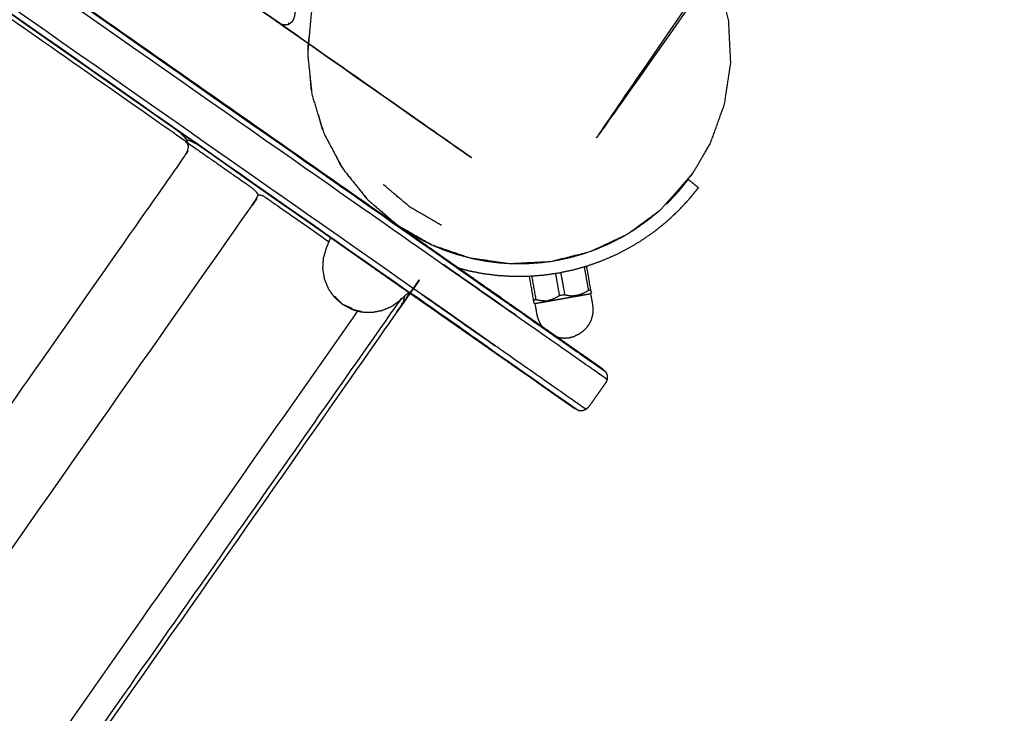
# Model space of a CAD drawing. Units: millimetres. Extents: x 30357 to 135211, y -131268 to -101112.
# Drawn here: x 115712 to 116014, y -127956 to -127743 of the extents above; entities that cross this region are included whole.
import ezdxf

# ---------------------------------------------------------------- set-up
doc = ezdxf.new("R2010")
doc.units = ezdxf.units.MM

msp = doc.modelspace()

# ---------------------------------------------------------------- linework, layer by layer
for points, knots in [([(115742.24, -126647.74), (116016.31, -126839.65), (116290.38, -127031.55), (116290.87, -127032.12), (116291.36, -127032.7), (116291.5, -127033.44), (116291.65, -127034.17), (116291.43, -127034.89), (116291.2, -127035.61), (116290.65, -127036.12), (116290.1, -127036.64), (116288.18, -127037.69), (116286.27, -127038.75), (116282.6, -127041.44), (116278.93, -127044.13), (116275.67, -127047.26), (116272.4, -127050.38), (116269.58, -127053.88), (116266.75, -127057.39), (116264.39, -127061.22), (116262.03, -127065.05), (116260.17, -127069.17), (116258.32, -127073.29), (116257, -127077.64), (116255.69, -127081.99), (116254.95, -127086.52), (116254.2, -127091.06), (116254.07, -127095.72), (116253.94, -127100.39), (116254.45, -127105.15), (116254.96, -127109.9), (116256.1, -127114.54), (116257.25, -127119.19), (116258.97, -127123.53), (116260.7, -127127.87), (116262.94, -127131.88), (116265.19, -127135.88), (116267.91, -127139.52), (116270.64, -127143.16), (116273.79, -127146.39), (116276.94, -127149.63), (116280.47, -127152.42), (116284, -127155.22), (116287.85, -127157.54), (116291.71, -127159.87), (116295.85, -127161.69), (116299.98, -127163.5), (116304.35, -127164.78), (116308.71, -127166.06), (116310.88, -127166.39), (116313.04, -127166.73), (116313.73, -127167.02), (116314.42, -127167.32), (116314.88, -127167.92), (116315.34, -127168.51), (116315.45, -127169.26), (116315.57, -127170), (116315.3, -127170.71), (116315.04, -127171.41), (116123.13, -127445.48), (115931.23, -127719.55), (115930.65, -127720.04), (115930.08, -127720.53), (115929.34, -127720.68), (115928.61, -127720.83), (115927.89, -127720.6), (115927.17, -127720.37), (115926.66, -127719.82), (115926.14, -127719.28), (115925.09, -127717.36), (115924.03, -127715.44), (115921.34, -127711.77), (115918.65, -127708.11), (115915.52, -127704.85), (115912.4, -127701.58), (115908.9, -127698.75), (115905.39, -127695.92), (115901.56, -127693.56), (115897.72, -127691.2), (115893.61, -127689.35), (115889.49, -127687.49), (115885.14, -127686.18), (115880.79, -127684.86), (115876.26, -127684.12), (115871.72, -127683.38), (115867.05, -127683.25), (115862.39, -127683.11), (115857.63, -127683.62), (115852.88, -127684.13), (115848.24, -127685.28), (115843.59, -127686.43), (115839.25, -127688.15), (115834.91, -127689.87), (115830.9, -127692.12), (115826.9, -127694.37), (115823.26, -127697.09), (115819.62, -127699.81), (115816.39, -127702.96), (115813.15, -127706.11), (115810.36, -127709.64), (115807.56, -127713.17), (115805.23, -127717.03), (115802.91, -127720.89), (115801.09, -127725.02), (115799.27, -127729.16), (115798, -127733.52), (115796.72, -127737.89), (115796.39, -127740.05), (115796.05, -127742.21), (115795.76, -127742.91), (115795.46, -127743.6), (115794.86, -127744.06), (115794.27, -127744.52), (115793.52, -127744.63), (115792.78, -127744.74), (115792.07, -127744.48), (115791.37, -127744.21), (115517.3, -127552.31), (115243.23, -127360.4), (115242.74, -127359.83), (115242.25, -127359.26), (115242.1, -127358.52), (115241.95, -127357.78), (115242.18, -127357.06), (115242.41, -127356.35), (115242.96, -127355.83), (115243.5, -127355.32), (115245.42, -127354.26), (115247.34, -127353.21), (115251.01, -127350.51), (115254.67, -127347.82), (115257.94, -127344.7), (115261.2, -127341.58), (115264.03, -127338.07), (115266.86, -127334.57), (115269.22, -127330.73), (115271.58, -127326.9), (115273.43, -127322.78), (115275.29, -127318.67), (115276.6, -127314.32), (115277.92, -127309.97), (115278.66, -127305.43), (115279.4, -127300.9), (115279.53, -127296.23), (115279.67, -127291.56), (115279.16, -127286.81), (115278.65, -127282.05), (115277.5, -127277.41), (115276.35, -127272.77), (115274.63, -127268.43), (115272.91, -127264.09), (115270.66, -127260.08), (115268.41, -127256.07), (115265.69, -127252.43), (115262.97, -127248.8), (115259.82, -127245.56), (115256.66, -127242.33), (115253.14, -127239.53), (115249.61, -127236.74), (115245.75, -127234.41), (115241.89, -127232.09), (115237.76, -127230.27), (115233.62, -127228.45), (115229.26, -127227.17), (115224.89, -127225.9), (115222.73, -127225.56), (115220.57, -127225.23), (115219.87, -127224.93), (115219.18, -127224.63), (115218.72, -127224.04), (115218.26, -127223.44), (115218.15, -127222.7), (115218.04, -127221.95), (115218.3, -127221.25), (115218.57, -127220.54), (115410.47, -126946.47), (115602.38, -126672.4), (115602.95, -126671.91), (115603.52, -126671.42), (115604.26, -126671.28), (115605, -126671.13), (115605.72, -126671.35), (115606.43, -126671.58), (115606.95, -126672.13), (115607.47, -126672.68), (115608.52, -126674.6), (115609.57, -126676.51), (115612.27, -126680.18), (115614.96, -126683.84), (115618.08, -126687.11), (115621.2, -126690.37), (115624.71, -126693.2), (115628.21, -126696.03), (115632.05, -126698.39), (115635.88, -126700.75), (115640, -126702.61), (115644.11, -126704.46), (115648.46, -126705.78), (115652.81, -126707.09), (115657.35, -126707.83), (115661.88, -126708.58), (115666.55, -126708.71), (115671.22, -126708.84), (115675.97, -126708.33), (115680.73, -126707.82), (115685.37, -126706.68), (115690.01, -126705.53), (115694.35, -126703.81), (115698.7, -126702.08), (115702.7, -126699.84), (115706.71, -126697.59), (115710.35, -126694.87), (115713.98, -126692.14), (115717.22, -126688.99), (115720.45, -126685.84), (115723.25, -126682.31), (115726.05, -126678.78), (115728.37, -126674.93), (115730.69, -126671.07), (115732.51, -126666.93), (115734.33, -126662.8), (115735.61, -126658.43), (115736.88, -126654.07), (115737.22, -126651.9), (115737.55, -126649.74), (115737.85, -126649.05), (115738.15, -126648.36), (115738.74, -126647.9), (115739.34, -126647.44), (115740.08, -126647.33), (115740.83, -126647.21), (115741.53, -126647.48), (115742.24, -126647.74)], [-58, -58, -58, -57, -57, -56, -56, -55, -55, -54, -54, -53, -53, -52, -52, -51, -51, -50, -50, -49, -49, -48, -48, -47, -47, -46, -46, -45, -45, -44, -44, -43, -43, -42, -42, -41, -41, -40, -40, -39, -39, -38, -38, -37, -37, -36, -36, -35, -35, -34, -34, -33, -33, -32, -32, -31, -31, -30, -30, -29, -29, -28, -28, -27, -27, -26, -26, -25, -25, -24, -24, -23, -23, -22, -22, -21, -21, -20, -20, -19, -19, -18, -18, -17, -17, -16, -16, -15, -15, -14, -14, -13, -13, -12, -12, -11, -11, -10, -10, -9, -9, -8, -8, -7, -7, -6, -6, -5, -5, -4, -4, -3, -3, -2, -2, -1, -1, 0, 0, 1, 1, 2, 2, 3, 3, 4, 4, 5, 5, 6, 6, 7, 7, 8, 8, 9, 9, 10, 10, 11, 11, 12, 12, 13, 13, 14, 14, 15, 15, 16, 16, 17, 17, 18, 18, 19, 19, 20, 20, 21, 21, 22, 22, 23, 23, 24, 24, 25, 25, 26, 26, 27, 27, 28, 28, 29, 29, 30, 30, 31, 31, 32, 32, 33, 33, 34, 34, 35, 35, 36, 36, 37, 37, 38, 38, 39, 39, 40, 40, 41, 41, 42, 42, 43, 43, 44, 44, 45, 45, 46, 46, 47, 47, 48, 48, 49, 49, 50, 50, 51, 51, 52, 52, 53, 53, 54, 54, 55, 55, 56, 56, 57, 57, 57.999698, 57.999698, 57.999698]), ([(115106.01, -127303.2), (115106.27, -127303.38), (115106.52, -127303.56), (115107.26, -127304.08), (115108.01, -127304.6), (115109.21, -127305.44), (115110.41, -127306.28), (115112.04, -127307.43), (115113.67, -127308.57), (115115.7, -127309.99), (115117.73, -127311.41), (115120.12, -127313.08), (115122.52, -127314.76), (115125.24, -127316.67), (115127.97, -127318.58), (115131.01, -127320.7), (115134.04, -127322.83), (115137.35, -127325.14), (115140.65, -127327.46), (115144.21, -127329.95), (115147.76, -127332.43), (115151.52, -127335.07), (115155.28, -127337.7), (115159.23, -127340.46), (115163.17, -127343.23), (115167.27, -127346.1), (115171.37, -127348.97), (115499.03, -127578.4), (115826.7, -127807.83), (115830.8, -127810.7), (115834.89, -127813.57), (115838.84, -127816.33), (115842.78, -127819.1), (115846.55, -127821.73), (115850.31, -127824.37), (115853.86, -127826.85), (115857.41, -127829.34), (115860.72, -127831.65), (115864.03, -127833.97), (115867.06, -127836.09), (115870.09, -127838.22), (115872.82, -127840.13), (115875.55, -127842.04), (115877.94, -127843.72), (115880.34, -127845.39), (115882.36, -127846.81), (115884.39, -127848.23), (115886.02, -127849.37), (115887.65, -127850.51), (115888.85, -127851.36), (115890.06, -127852.2), (115890.8, -127852.72), (115891.55, -127853.24), (115891.8, -127853.42), (115892.06, -127853.6)], [0, 0, 0, 1, 1, 2, 2, 3, 3, 4, 4, 5, 5, 6, 6, 7, 7, 8, 8, 9, 9, 10, 10, 11, 11, 12, 12, 13, 13, 14, 14, 15, 15, 16, 16, 17, 17, 18, 18, 19, 19, 20, 20, 21, 21, 22, 22, 23, 23, 24, 24, 25, 25, 26, 26, 27, 27, 27]), ([(115108.78, -127303.15), (115109.51, -127303.66), (115110.24, -127304.17), (115111.42, -127305), (115112.59, -127305.82), (115114.19, -127306.94), (115115.79, -127308.06), (115117.77, -127309.45), (115119.76, -127310.84), (115122.1, -127312.48), (115124.45, -127314.12), (115127.12, -127316), (115129.8, -127317.87), (115132.77, -127319.95), (115135.74, -127322.03), (115138.98, -127324.3), (115142.22, -127326.57), (115145.7, -127329), (115149.17, -127331.44), (115152.86, -127334.02), (115156.54, -127336.6), (115160.41, -127339.3), (115164.27, -127342.01), (115168.31, -127344.83), (115172.34, -127347.66), (115499.97, -127577.07), (115827.59, -127806.47), (115831.63, -127809.3), (115835.66, -127812.12), (115839.53, -127814.83), (115843.39, -127817.53), (115847.08, -127820.11), (115850.76, -127822.69), (115854.24, -127825.13), (115857.72, -127827.56), (115860.96, -127829.83), (115864.2, -127832.1), (115867.17, -127834.18), (115870.14, -127836.26), (115872.81, -127838.13), (115875.49, -127840.01), (115877.83, -127841.65), (115880.18, -127843.29), (115882.16, -127844.68), (115884.15, -127846.07), (115885.74, -127847.19), (115887.34, -127848.31), (115888.52, -127849.13), (115889.7, -127849.96), (115890.42, -127850.47), (115891.15, -127850.98)], [0, 0, 0, 1, 1, 2, 2, 3, 3, 4, 4, 5, 5, 6, 6, 7, 7, 8, 8, 9, 9, 10, 10, 11, 11, 12, 12, 13, 13, 14, 14, 15, 15, 16, 16, 17, 17, 18, 18, 19, 19, 20, 20, 21, 21, 22, 22, 23, 23, 24, 24, 25, 25, 25]), ([(115885.57, -127862.86), (115885.32, -127862.68), (115885.06, -127862.5), (115884.32, -127861.98), (115883.57, -127861.46), (115882.37, -127860.61), (115881.17, -127859.77), (115879.54, -127858.63), (115877.91, -127857.49), (115875.88, -127856.07), (115873.85, -127854.65), (115871.46, -127852.98), (115869.07, -127851.3), (115866.34, -127849.39), (115863.61, -127847.48), (115860.58, -127845.35), (115857.54, -127843.23), (115854.23, -127840.91), (115850.93, -127838.6), (115847.38, -127836.11), (115843.83, -127833.63), (115840.06, -127830.99), (115836.3, -127828.36), (115832.36, -127825.59), (115828.41, -127822.83), (115824.31, -127819.96), (115820.21, -127817.09), (115492.55, -127587.66), (115164.88, -127358.22), (115160.79, -127355.36), (115156.69, -127352.49), (115152.74, -127349.72), (115148.8, -127346.96), (115145.04, -127344.33), (115141.27, -127341.69), (115137.72, -127339.21), (115134.17, -127336.72), (115130.86, -127334.4), (115127.56, -127332.09), (115124.52, -127329.96), (115121.49, -127327.84), (115118.76, -127325.93), (115116.03, -127324.02), (115113.64, -127322.34), (115111.25, -127320.67), (115109.22, -127319.25), (115107.19, -127317.83), (115105.56, -127316.69), (115103.93, -127315.54), (115102.73, -127314.7), (115101.53, -127313.86), (115100.78, -127313.34), (115100.04, -127312.82), (115099.78, -127312.64), (115099.53, -127312.46)], [0, 0, 0, 1, 1, 2, 2, 3, 3, 4, 4, 5, 5, 6, 6, 7, 7, 8, 8, 9, 9, 10, 10, 11, 11, 12, 12, 13, 13, 14, 14, 15, 15, 16, 16, 17, 17, 18, 18, 19, 19, 20, 20, 21, 21, 22, 22, 23, 23, 24, 24, 25, 25, 26, 26, 27, 27, 27]), ([(115819.08, -127818.55), (115491.49, -127589.17), (115163.9, -127359.79), (115159.9, -127356.99), (115155.91, -127354.2), (115152.1, -127351.53), (115148.3, -127348.87), (115144.67, -127346.33), (115141.04, -127343.78), (115137.61, -127341.38), (115134.19, -127338.99), (115130.99, -127336.75), (115127.8, -127334.52), (115124.87, -127332.46), (115121.95, -127330.41), (115119.31, -127328.57), (115116.68, -127326.73), (115114.37, -127325.11), (115112.06, -127323.49), (115110.1, -127322.12), (115108.14, -127320.75), (115106.57, -127319.65), (115105, -127318.55), (115103.84, -127317.74), (115102.68, -127316.92), (115101.96, -127316.42), (115101.24, -127315.92), (115100.84, -127315.5), (115100.43, -127315.08)], [70.000005, 70.000005, 70.000005, 71, 71, 72, 72, 73, 73, 74, 74, 75, 75, 76, 76, 77, 77, 78, 78, 79, 79, 80, 80, 81, 81, 82, 82, 83, 83, 83.99909, 83.99909, 83.99909]), ([(115100.43, -127315.08), (115101.16, -127315.59), (115101.89, -127316.1), (115103.06, -127316.93), (115104.24, -127317.75), (115105.84, -127318.87), (115107.44, -127319.99), (115109.42, -127321.38), (115111.41, -127322.77), (115113.75, -127324.41), (115116.1, -127326.05), (115118.77, -127327.92), (115121.44, -127329.8), (115124.42, -127331.88), (115127.39, -127333.96), (115130.63, -127336.23), (115133.87, -127338.49), (115137.34, -127340.93), (115140.82, -127343.36), (115144.51, -127345.94), (115148.19, -127348.52), (115152.06, -127351.23), (115155.92, -127353.94), (115159.96, -127356.76), (115163.99, -127359.59), (115491.62, -127588.99), (115819.24, -127818.4), (115823.27, -127821.22), (115827.31, -127824.05), (115831.17, -127826.75), (115835.04, -127829.46), (115838.72, -127832.04), (115842.41, -127834.62), (115845.89, -127837.06), (115849.36, -127839.49), (115852.6, -127841.76), (115855.84, -127844.03), (115858.82, -127846.11), (115861.79, -127848.19), (115864.46, -127850.06), (115867.13, -127851.93), (115869.48, -127853.58), (115871.82, -127855.22), (115873.81, -127856.61), (115875.8, -127858), (115877.39, -127859.12), (115878.99, -127860.23), (115880.17, -127861.06), (115881.34, -127861.88), (115882.07, -127862.39), (115882.8, -127862.9)], [0, 0, 0, 1, 1, 2, 2, 3, 3, 4, 4, 5, 5, 6, 6, 7, 7, 8, 8, 9, 9, 10, 10, 11, 11, 12, 12, 13, 13, 14, 14, 15, 15, 16, 16, 17, 17, 18, 18, 19, 19, 20, 20, 21, 21, 22, 22, 23, 23, 24, 24, 25, 25, 25]), ([(115852.23, -127689.34), (115858.72, -127688.71), (115865.22, -127688.07), (115871.74, -127688.75), (115878.27, -127689.43), (115884.54, -127691.42), (115890.82, -127693.41), (115896.58, -127696.62), (115902.34, -127699.84), (115907.33, -127704.15), (115912.32, -127708.46), (115916.34, -127713.68), (115920.35, -127718.9), (115923.22, -127724.8), (115926.09, -127730.69), (115927.72, -127737.02), (115929.34, -127743.34), (115929.67, -127749.82), (115930, -127756.31), (115929.04, -127762.7), (115928.09, -127769.08), (115925.9, -127775.12), (115923.71, -127781.17), (115921.01, -127785.77), (115918.3, -127790.37), (115913.39, -127795.94), (115908.47, -127801.51), (115903.34, -127805.27), (115898.2, -127809.04), (115892.47, -127811.71), (115886.74, -127814.39), (115880.65, -127815.9), (115874.56, -127817.41), (115868.34, -127817.72), (115862.13, -127818.04), (115856.03, -127817.17), (115849.93, -127816.31), (115844.14, -127814.33), (115838.35, -127812.35), (115833.06, -127809.34), (115827.77, -127806.33), (115823.14, -127802.39), (115818.5, -127798.45), (115814.66, -127793.69), (115810.82, -127788.93), (115807.92, -127783.49), (115805.02, -127778.05), (115803.19, -127772.1), (115801.36, -127766.16), (115800.69, -127759.92), (115800.03, -127753.67), (115800.58, -127747.37), (115801.14, -127741.07), (115802.92, -127734.96), (115804.71, -127728.85), (115808.26, -127722.32), (115811.81, -127715.8), (115815.21, -127711.68), (115818.61, -127707.57), (115823.53, -127703.45), (115828.46, -127699.33), (115834.14, -127696.24), (115839.81, -127693.16), (115846.02, -127691.25), (115852.23, -127689.34)], [17, 17, 17, 18, 18, 19, 19, 20, 20, 21, 21, 22, 22, 23, 23, 24, 24, 25, 25, 26, 26, 27, 27, 28, 28, 29, 29, 30, 30, 31, 31, 32, 32, 33, 33, 34, 34, 35, 35, 36, 36, 37, 37, 38, 38, 39, 39, 40, 40, 41, 41, 42, 42, 43, 43, 44, 44, 45, 45, 46, 46, 47, 47, 48, 48, 48.999989, 48.999989, 48.999989]), ([(115763.39, -127781.84), (115763.25, -127781.46), (115763.12, -127781.08), (115762.71, -127780.7), (115762.3, -127780.32), (115730.44, -127758.01), (115698.59, -127735.7), (115698, -127735.39), (115697.41, -127735.07), (115696.73, -127734.88), (115696.06, -127734.69), (115695.65, -127734.12), (115695.24, -127733.55), (115694.74, -127733.1), (115694.24, -127732.66), (115687, -127727.59), (115679.76, -127722.52), (115679.26, -127722.27), (115678.77, -127722.02), (115678.36, -127722.02), (115677.96, -127722.02)], [-1, -1, -1, 0, 0, 1, 1, 2, 2, 3, 3, 4, 4, 5, 5, 6, 6, 7, 7, 8, 8, 9, 9, 9]), ([(115794.08, -127744.07), (115794.15, -127744.24), (115794.22, -127744.4), (115794.24, -127744.46), (115794.27, -127744.52)], [0, 0, 0, 1, 1, 2, 2, 2]), ([(115800.57, -127747.54), (115800.32, -127749.61), (115800.07, -127751.67), (115800.1, -127752.07), (115800.13, -127752.47)], [57.6742637, 57.6742637, 57.6742637, 58, 58, 58.0634905, 58.0634905, 58.0634905]), ([(115800.73, -127760.26), (115800.89, -127762.32), (115801.04, -127764.37), (115801.14, -127764.73), (115801.24, -127765.08)], [58.6765506, 58.6765506, 58.6765506, 59, 59, 59.05821, 59.05821, 59.05821]), ([(115803.37, -127772.68), (115803.92, -127774.66), (115804.48, -127776.64), (115804.62, -127776.92), (115804.76, -127777.21)], [59.6774042, 59.6774042, 59.6774042, 60, 60, 60.0497313, 60.0497313, 60.0497313]), ([(115760.87, -127777.79), (115761.4, -127778.35), (115761.93, -127778.91), (115762.39, -127779.42), (115762.84, -127779.93)], [2.020132, 2.020132, 2.020132, 3, 3, 4, 4, 4]), ([(115762.84, -127779.93), (115763.12, -127780.89), (115763.39, -127781.84), (115763.26, -127782.61), (115763.13, -127783.37), (115762.73, -127784.14), (115762.32, -127784.91), (115575.91, -128051.13), (115389.5, -128317.36)], [-5, -5, -5, -4, -4, -3, -3, -2, -2, -1.511279, -1.511279, -1.511279]), ([(115762.89, -127780.1), (115762.99, -127780.1), (115763.1, -127780.11), (115763.45, -127780.17), (115763.8, -127780.22), (115764.7, -127780.66), (115765.6, -127781.11)], [8.862672, 8.862672, 8.862672, 9, 9, 10, 10, 10.98159, 10.98159, 10.98159]), ([(115763.15, -127780.99), (115763.44, -127781.16), (115763.74, -127781.32), (115773.2, -127787.95), (115782.66, -127794.57), (115783.29, -127795.11), (115783.92, -127795.64), (115784.39, -127796.26), (115784.86, -127796.88), (115785.39, -127796.96), (115785.93, -127797.05), (115786.3, -127797.21), (115786.67, -127797.38), (115796.64, -127804.36), (115806.61, -127811.34)], [1.55846, 1.55846, 1.55846, 2, 2, 3, 3, 4, 4, 5, 5, 6, 6, 7, 7, 7.578315, 7.578315, 7.578315]), ([(115808.41, -127784.39), (115809.32, -127786.2), (115810.24, -127788.01), (115810.38, -127788.2), (115810.53, -127788.38)], [60.6821149, 60.6821149, 60.6821149, 61, 61, 61.0375289, 61.0375289, 61.0375289]), ([(115410.52, -128332.08), (115596.93, -128065.85), (115783.35, -127799.63), (115783.8, -127798.9), (115784.26, -127798.17), (115784.56, -127797.52), (115784.86, -127796.88)], [7.511279, 7.511279, 7.511279, 8, 8, 9, 9, 10, 10, 10]), ([(115841.16, -127806.31), (115836.4, -127803.56), (115831.63, -127800.82), (115827.42, -127797.28), (115823.22, -127793.74)], [0, 0, 0, 1, 1, 2, 2, 2]), ([(115910.3, -127799.69), (115910.62, -127799.4), (115910.93, -127799.1), (115911.71, -127798.27), (115912.49, -127797.44), (115913.26, -127796.61), (115914.04, -127795.78), (115914.76, -127794.88), (115915.49, -127793.98), (115915.85, -127793.53), (115916.22, -127793.09), (115916.4, -127792.86), (115916.58, -127792.64), (115916.76, -127792.41), (115916.94, -127792.19), (115918.5, -127793.45), (115920.05, -127794.71), (115919.86, -127794.94), (115919.68, -127795.17), (115919.49, -127795.4), (115919.3, -127795.63), (115918.93, -127796.09), (115918.56, -127796.55), (115917.81, -127797.48), (115917.06, -127798.4), (115916.24, -127799.29), (115915.41, -127800.17), (115914.59, -127801.05), (115913.76, -127801.94), (115912.89, -127802.75), (115912.01, -127803.57), (115911.14, -127804.38), (115910.26, -127805.2), (115909.34, -127805.94), (115908.42, -127806.69), (115907.5, -127807.43), (115906.57, -127808.18), (115904.65, -127809.53), (115902.72, -127810.88), (115900.72, -127812.09), (115898.72, -127813.3), (115896.65, -127814.36), (115894.58, -127815.42), (115892.45, -127816.34), (115890.32, -127817.26), (115888.14, -127818.03), (115885.97, -127818.81), (115883.74, -127819.43), (115881.52, -127820.06), (115879.27, -127820.53), (115877.01, -127821.01), (115874.73, -127821.33), (115872.44, -127821.66), (115870.14, -127821.83), (115867.84, -127822), (115865.53, -127822.02), (115863.22, -127822.04), (115860.9, -127821.91), (115858.59, -127821.77), (115856.28, -127821.48), (115853.97, -127821.19), (115851.68, -127820.74), (115849.38, -127820.28), (115848.02, -127819.92), (115846.66, -127819.55)], [-7.383038, -7.383038, -7.383038, -7, -7, -6, -6, -5, -5, -4, -4, -3, -3, -2, -2, -1, -1, 0, 0, 1, 1, 2, 2, 3, 3, 4, 4, 5, 5, 6, 6, 7, 7, 8, 8, 9, 9, 10, 10, 11, 11, 12, 12, 13, 13, 14, 14, 15, 15, 16, 16, 17, 17, 18, 18, 19, 19, 20, 20, 21, 21, 22, 22, 23, 23, 23.599373, 23.599373, 23.599373]), ([(115815.88, -127795.2), (115816.99, -127796.61), (115818.1, -127798.03), (115818.2, -127798.12), (115818.3, -127798.2)], [61.7172887, 61.7172887, 61.7172887, 62, 62, 62.0206869, 62.0206869, 62.0206869]), ([(115898.99, -127808.46), (115899.76, -127807.99), (115900.54, -127807.53), (115902.35, -127806.25), (115904.17, -127804.98), (115905.03, -127804.28), (115905.9, -127803.58), (115906.77, -127802.88), (115907.64, -127802.17), (115907.78, -127802.04), (115907.92, -127801.91)], [-12.411522, -12.411522, -12.411522, -12, -12, -11, -11, -10, -10, -9, -9, -8.826229, -8.826229, -8.826229]), ([(115827.69, -127806.27), (115831.68, -127809.06), (115835.67, -127811.86), (115839.48, -127814.53), (115843.28, -127817.19), (115846.91, -127819.73), (115850.55, -127822.27), (115853.97, -127824.67), (115857.4, -127827.07), (115860.59, -127829.31), (115863.78, -127831.54), (115866.71, -127833.59), (115869.64, -127835.64), (115872.27, -127837.49), (115874.91, -127839.33), (115877.22, -127840.95), (115879.53, -127842.57), (115881.48, -127843.94), (115883.44, -127845.31), (115885.01, -127846.41), (115886.59, -127847.51), (115887.75, -127848.32), (115888.91, -127849.13), (115889.62, -127849.64), (115890.34, -127850.14), (115890.75, -127850.56), (115891.15, -127850.98)], [165, 165, 165, 166, 166, 167, 167, 168, 168, 169, 169, 170, 170, 171, 171, 172, 172, 173, 173, 174, 174, 175, 175, 176, 176, 177, 177, 177.999769, 177.999769, 177.999769]), ([(115829.61, -127807.62), (115829.62, -127807.6), (115829.63, -127807.59), (115829.88, -127807.73), (115830.12, -127807.88), (115830.37, -127808.03), (115830.62, -127808.18), (115831.11, -127808.48), (115831.61, -127808.77), (115832.59, -127809.37), (115833.58, -127809.96), (115834.6, -127810.48), (115835.61, -127811), (115836.63, -127811.51), (115837.64, -127812.03), (115837.93, -127812.15), (115838.23, -127812.28)], [-35.008808, -35.008808, -35.008808, -35, -35, -34, -34, -33, -33, -32, -32, -31, -31, -30, -30, -29, -29, -28.717965, -28.717965, -28.717965]), ([(115887.67, -127813.96), (115888.26, -127813.75), (115888.86, -127813.54), (115890.86, -127812.67), (115892.87, -127811.81), (115894.82, -127810.8), (115896.77, -127809.8), (115897.11, -127809.59), (115897.45, -127809.39)], [-15.290269, -15.290269, -15.290269, -15, -15, -14, -14, -13, -13, -12.818171, -12.818171, -12.818171]), ([(115807.74, -127827.68), (115807.1, -127826.74), (115806.46, -127825.8), (115805.85, -127824.31), (115805.24, -127822.82), (115804.98, -127821.23), (115804.72, -127819.63), (115804.82, -127818.01), (115804.91, -127816.38), (115805.37, -127814.82), (115805.83, -127813.25), (115806.3, -127812.09), (115806.78, -127810.94), (115806.94, -127810.55), (115807.1, -127810.17)], [0, 0, 0, 1, 1, 2, 2, 3, 3, 4, 4, 5, 5, 6, 6, 7, 7, 7]), ([(115838.58, -127812.43), (115839.15, -127812.67), (115839.71, -127812.91), (115840.75, -127813.35), (115841.79, -127813.79), (115842.84, -127814.15), (115843.9, -127814.51), (115844.95, -127814.87), (115846.01, -127815.24), (115847.84, -127815.73), (115849.67, -127816.22)], [-28.548134, -28.548134, -28.548134, -28, -28, -27, -27, -26, -26, -25, -25, -24.145095, -24.145095, -24.145095]), ([(115829.66, -127828.22), (115829.62, -127828.78), (115829.58, -127829.34), (115829.09, -127830.32), (115828.59, -127831.31), (115642.17, -128097.53), (115455.76, -128363.75)], [-1.614401, -1.614401, -1.614401, -1, -1, 0, 0, 0.488721, 0.488721, 0.488721]), ([(115875.45, -127817.19), (115875.88, -127817.13), (115876.31, -127817.07), (115878.44, -127816.62), (115880.57, -127816.17), (115882.66, -127815.58), (115884.75, -127814.99), (115885.26, -127814.81), (115885.76, -127814.63)], [-18.200236, -18.200236, -18.200236, -18, -18, -17, -17, -16, -16, -15.753757, -15.753757, -15.753757]), ([(115850.08, -127816.33), (115850.18, -127816.36), (115850.29, -127816.39), (115852.45, -127816.81), (115854.61, -127817.23), (115856.78, -127817.51), (115858.96, -127817.79), (115860.16, -127817.86), (115861.36, -127817.93)], [-24.049694, -24.049694, -24.049694, -24, -24, -23, -23, -22, -22, -21.449513, -21.449513, -21.449513]), ([(115862.72, -127818.01), (115863.02, -127818.02), (115863.32, -127818.04), (115865.5, -127818.02), (115867.67, -127818), (115869.84, -127817.84), (115872.01, -127817.68), (115872.77, -127817.57), (115873.53, -127817.46)], [-21.136656, -21.136656, -21.136656, -21, -21, -20, -20, -19, -19, -18.646233, -18.646233, -18.646233]), ([(115887.2, -127827.08), (115887.19, -127827.02), (115887.18, -127826.96), (115887.15, -127826.81), (115887.12, -127826.66), (115887.08, -127826.43), (115887.04, -127826.2), (115886.39, -127822.53), (115885.75, -127818.87)], [10, 10, 10, 11, 11, 12, 12, 13, 13, 13.934839, 13.934839, 13.934839]), ([(115891.15, -127850.98), (115891.4, -127851.15), (115891.66, -127851.33), (115891.86, -127851.88), (115892.07, -127852.42), (115892.06, -127853.01), (115892.06, -127853.6), (115891.82, -127854.13), (115891.57, -127854.67), (115888.99, -127858.35), (115886.41, -127862.04), (115885.99, -127862.45), (115885.57, -127862.86), (115885.02, -127863.06), (115884.48, -127863.27), (115883.89, -127863.26), (115883.3, -127863.26), (115883.05, -127863.08), (115882.8, -127862.9), (115882.27, -127862.67), (115881.74, -127862.43), (115881.02, -127861.92), (115880.3, -127861.42), (115879.14, -127860.61), (115877.98, -127859.8), (115876.41, -127858.7), (115874.84, -127857.59), (115872.88, -127856.22), (115870.92, -127854.85), (115868.61, -127853.24), (115866.3, -127851.62), (115863.67, -127849.77), (115861.03, -127847.93), (115858.11, -127845.88), (115855.18, -127843.83), (115851.99, -127841.59), (115848.79, -127839.36), (115845.37, -127836.96), (115841.94, -127834.56), (115838.31, -127832.02), (115834.68, -127829.48), (115830.87, -127826.81), (115827.07, -127824.15), (115825.67, -127823.17), (115824.28, -127822.2)], [178.000769, 178.000769, 178.000769, 179, 179, 180, 180, 181, 181, 182, 182, 183, 183, 184, 184, 185, 185, 186, 186, 187, 187, 188, 188, 189, 189, 190, 190, 191, 191, 192, 192, 193, 193, 194, 194, 195, 195, 196, 196, 197, 197, 198, 198, 199, 199, 199.349209, 199.349209, 199.349209]), ([(115868.07, -127821.99), (115868.71, -127825.65), (115869.36, -127829.31), (115869.4, -127829.55), (115869.44, -127829.78), (115869.47, -127829.93), (115869.5, -127830.08), (115869.51, -127830.14), (115869.52, -127830.2)], [28.06519, 28.06519, 28.06519, 29, 29, 30, 30, 31, 31, 32, 32, 32]), ([(115868.85, -127821.93), (115869.49, -127825.55), (115870.13, -127829.18), (115869.74, -127829.25), (115869.36, -127829.31)], [1.074971, 1.074971, 1.074971, 2, 2, 3, 3, 3]), ([(115877.77, -127820.85), (115878.37, -127824.23), (115878.97, -127827.62), (115878.2, -127827.76), (115877.43, -127827.89), (115876.86, -127828.23), (115876.3, -127828.57), (115875.72, -127828.83), (115875.13, -127829.09), (115874.57, -127829.25), (115874, -127829.41)], [2.135993, 2.135993, 2.135993, 3, 3, 4, 4, 5, 5, 6, 6, 7, 7, 7]), ([(115454.74, -128363.04), (115641.15, -128096.81), (115827.56, -127830.59), (115827.88, -127830.04), (115828.19, -127829.49)], [7.511279, 7.511279, 7.511279, 8, 8, 8.733248, 8.733248, 8.733248]), ([(115807.74, -127827.68), (115808.15, -127828.14), (115808.56, -127828.6), (115809.62, -127829.57), (115810.69, -127830.53)], [-1, -1, -1, 0, 0, 1, 1, 1]), ([(115808.4, -127828.14), (115808.84, -127828.62), (115809.28, -127829.1), (115809.99, -127829.82), (115810.69, -127830.53)], [-1, -1, -1, 0, 0, 1, 1, 1]), ([(115814.38, -127832.33), (115815.49, -127832.61), (115816.59, -127832.9), (115818.2, -127832.96), (115819.8, -127833.02), (115821.39, -127832.72), (115822.98, -127832.42), (115824.47, -127831.77), (115825.97, -127831.12), (115827.28, -127830.16), (115828.6, -127829.19), (115829.52, -127828.35), (115830.44, -127827.5), (115830.75, -127827.22), (115831.06, -127826.94)], [0, 0, 0, 1, 1, 2, 2, 3, 3, 4, 4, 5, 5, 6, 6, 7, 7, 7]), ([(115869.82, -127830.3), (115869.89, -127830.29), (115869.95, -127830.28), (115870.14, -127830.24), (115870.34, -127830.21), (115870.65, -127830.15), (115870.97, -127830.1), (115871.4, -127830.02), (115871.82, -127829.95), (115872.35, -127829.85), (115872.88, -127829.76), (115873.49, -127829.65), (115874.1, -127829.55), (115874.78, -127829.43), (115875.45, -127829.31), (115876.18, -127829.18), (115876.9, -127829.05), (115877.64, -127828.92), (115878.38, -127828.79), (115879.13, -127828.66), (115879.87, -127828.53), (115880.59, -127828.4), (115881.31, -127828.27), (115881.99, -127828.15), (115882.66, -127828.04), (115883.28, -127827.93), (115883.89, -127827.82), (115884.41, -127827.73), (115884.94, -127827.63), (115885.37, -127827.56), (115885.8, -127827.48), (115886.11, -127827.43), (115886.43, -127827.37), (115886.62, -127827.34), (115886.81, -127827.3), (115886.88, -127827.29), (115886.94, -127827.28)], [16, 16, 16, 17, 17, 18, 18, 19, 19, 20, 20, 21, 21, 22, 22, 23, 23, 24, 24, 25, 25, 26, 26, 27, 27, 28, 28, 29, 29, 30, 30, 31, 31, 32, 32, 33, 33, 34, 34, 34]), ([(115878.97, -127827.62), (115879.62, -127827.74), (115880.27, -127827.87), (115880.9, -127827.91), (115881.54, -127827.96), (115882.12, -127827.92), (115882.71, -127827.87)], [0, 0, 0, 1, 1, 2, 2, 3, 3, 3]), ([(115887.2, -127827.08), (115887.13, -127827.1), (115887.07, -127827.11), (115887.01, -127827.19), (115886.94, -127827.28), (115887.25, -127828.99), (115887.55, -127830.71), (115887.61, -127831.46), (115887.68, -127832.22), (115887.62, -127832.97), (115887.55, -127833.73), (115887.35, -127834.46), (115887.16, -127835.2), (115886.84, -127835.88), (115886.52, -127836.57), (115886.08, -127837.19), (115885.65, -127837.82), (115885.11, -127838.35), (115884.58, -127838.89), (115883.96, -127839.32), (115883.34, -127839.76), (115882.65, -127840.08), (115881.96, -127840.4)], [0, 0, 0, 1, 1, 2, 2, 3, 3, 4, 4, 5, 5, 6, 6, 7, 7, 8, 8, 9, 9, 10, 10, 11, 11, 11]), ([(115883.97, -127827.53), (115883.37, -127827.7), (115882.78, -127827.86), (115882.74, -127827.87), (115882.71, -127827.87)], [-1, -1, -1, 0, 0, 1, 1, 1]), ([(115887.04, -127826.2), (115886.66, -127826.26), (115886.27, -127826.33), (115885.7, -127826.67), (115885.14, -127827.01), (115884.55, -127827.27), (115883.97, -127827.53)], [0, 0, 0, 1, 1, 2, 2, 3, 3, 3]), ([(115814.38, -127832.33), (115813.81, -127832.1), (115813.24, -127831.88), (115811.97, -127831.21), (115810.69, -127830.53)], [0, 0, 0, 1, 1, 2, 2, 2]), ([(115813.73, -127831.87), (115813.12, -127831.62), (115812.52, -127831.37), (115811.61, -127830.95), (115810.69, -127830.53)], [0, 0, 0, 1, 1, 2, 2, 2]), ([(115869.52, -127830.2), (115869.58, -127830.19), (115869.65, -127830.18), (115869.73, -127830.24), (115869.82, -127830.3), (115870.12, -127832.01), (115870.42, -127833.73), (115870.62, -127834.46), (115870.82, -127835.19), (115871.14, -127835.88), (115871.46, -127836.57), (115871.7, -127836.91), (115871.94, -127837.25)], [0, 0, 0, 1, 1, 2, 2, 3, 3, 4, 4, 5, 5, 5.551183, 5.551183, 5.551183]), ([(115872.7, -127829.52), (115872.06, -127829.47), (115871.43, -127829.43), (115870.78, -127829.3), (115870.13, -127829.18)], [0, 0, 0, 1, 1, 2, 2, 2]), ([(115872.7, -127829.52), (115873.32, -127829.47), (115873.94, -127829.42), (115873.97, -127829.42), (115874, -127829.41)], [-1, -1, -1, 0, 0, 1, 1, 1]), ([(115876.69, -127840.58), (115877.08, -127840.69), (115877.48, -127840.79), (115878.23, -127840.86), (115878.99, -127840.93)], [9.459228, 9.459228, 9.459228, 10, 10, 11, 11, 11]), ([(115878.99, -127840.93), (115879, -127840.92), (115879.01, -127840.92), (115879.76, -127840.86), (115880.5, -127840.79)], [-1, -1, -1, 0, 0, 1, 1, 1]), ([(115880.5, -127840.79), (115881.22, -127840.6), (115881.94, -127840.4), (115881.95, -127840.4), (115881.96, -127840.4)], [1, 1, 1, 2, 2, 3, 3, 3])]:
    msp.add_open_spline(points, degree=2, knots=knots)
for points in [[(115172.5, -127347.5), (115500.09, -127576.89), (115827.69, -127806.27)], [(115792.82, -127744.54), (115792.8, -127744.64), (115792.78, -127744.74)], [(115762.89, -127780.1), (115762.87, -127780.01), (115762.84, -127779.93)], [(115910.3, -127799.69), (115914.3, -127795.03), (115918.3, -127790.37)], [(115807.32, -127792.01), (115807.32, -127792.01), (115807.32, -127792.01)], [(115916.87, -127792.04), (115916.9, -127792.11), (115916.94, -127792.19)], [(115829.63, -127807.59), (115829.64, -127807.49), (115829.65, -127807.4)], [(115808.29, -127811), (115808.29, -127811), (115808.29, -127811)], [(115811.61, -127813.33), (115811.61, -127813.32), (115811.61, -127813.32)], [(115819.06, -127818.54), (115819.06, -127818.54), (115819.06, -127818.54)], [(115819.08, -127818.56), (115819.08, -127818.56), (115819.08, -127818.55)], [(115824.28, -127822.19), (115821.68, -127820.38), (115819.08, -127818.56)], [(115884.99, -127819.08), (115885.63, -127822.71), (115886.27, -127826.33)], [(115877.43, -127827.89), (115876.84, -127824.5), (115876.24, -127821.12)], [(115826.55, -127823.78), (115826.55, -127823.78), (115826.55, -127823.78)], [(115807.74, -127827.68), (115808.02, -127828.05), (115808.3, -127828.42)], [(115829.87, -127826.11), (115829.87, -127826.11), (115829.87, -127826.11)], [(115830.76, -127826.74), (115830.76, -127826.73), (115830.76, -127826.73)], [(115882.78, -127827.86), (115882.16, -127827.91), (115881.54, -127827.96)], [(115887.18, -127826.96), (115887.12, -127827.04), (115887.07, -127827.11)], [(115808.3, -127828.42), (115809.5, -127829.48), (115810.69, -127830.53)], [(115813.5, -127832.06), (115812.1, -127831.3), (115810.69, -127830.53)], [(115869.65, -127830.18), (115869.57, -127830.13), (115869.5, -127830.08)], [(115873.94, -127829.42), (115874.53, -127829.25), (115875.13, -127829.09)], [(115447.58, -128358.02), (115631.52, -128095.32), (115815.47, -127832.61)], [(115813.5, -127832.06), (115813.94, -127832.19), (115814.38, -127832.33)], [(115816.46, -127832.81), (115815.42, -127832.57), (115814.38, -127832.33)]]:
    msp.add_open_spline(points, degree=2)

doc.saveas('drawing.dxf')
